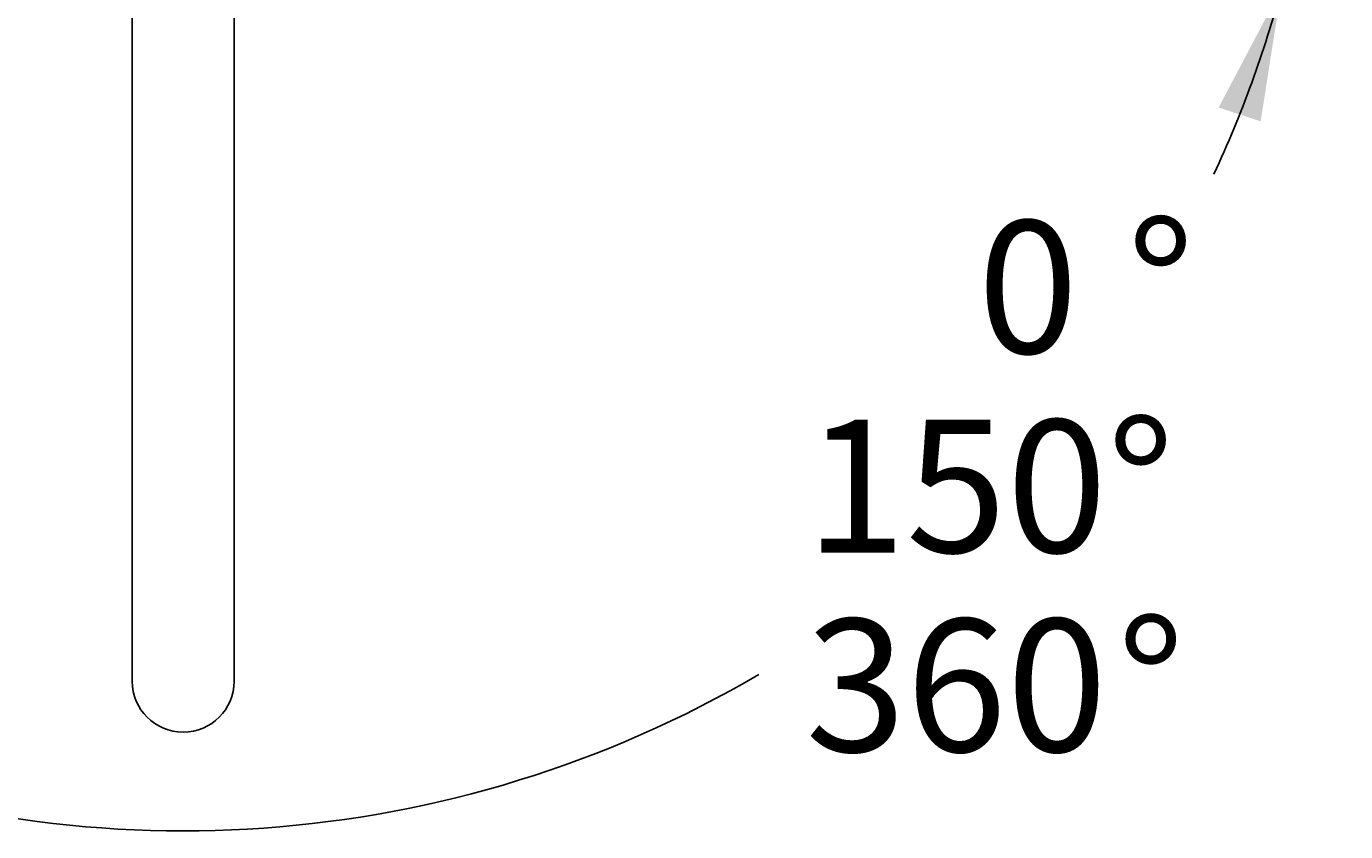
# Paper-space layout 'Documentation' of a CAD drawing. Units: millimetres. Extents: x 7 to 203, y 5 to 291.
# Drawn here: x 69 to 128, y 218 to 255 of the extents above; entities that cross this region are included whole.
import ezdxf
from ezdxf.enums import TextEntityAlignment as Align

# ---------------------------------------------------------------- set-up
doc = ezdxf.new("R2010")
doc.units = ezdxf.units.MM
doc.layers.add('Layer3', color=7, linetype='Continuous')
doc.layers.add('Standard', color=7, linetype='Continuous')
doc.styles.add('SEACAD_Arial', font='arial.ttf')
doc.dimstyles.get("Standard").update_dxf_attribs({"dimtxt": 0.18, "dimasz": 0.18, "dimexe": 0.18, "dimexo": 0.0625, "dimgap": 0.09, "dimtad": 0, "dimtih": 1, "dimtoh": 1, "dimdec": 4, "dimzin": 0, "dimdsep": 46, "dimtxsty": 'Standard', "dimcen": 0.09, "dimadec": 0, "dimazin": 0, "dimtfac": 1, "dimtdec": 4, "dimtofl": 0, "dimtmove": 0, "dimatfit": 3, "dimfxl": 1, "dimtolj": 1, "dimtzin": 0, "dimarcsym": 0})

# ---------------------------------------------------------------- blocks, each defined once
blk = doc.blocks.new('DMBLK9')
at = {"layer": 'Layer3', "linetype": 'Continuous'}
for points in [[(28.846, 250.949), (26.009, 256.329), (26.948, 250.319)], [(124.295, 250.319), (125.235, 256.329), (122.397, 250.949)]]:
    blk.add_hatch(color=7, dxfattribs=at).paths.add_polyline_path(points)
at = {"layer": 'Layer3', "color": 7, "linetype": 'Continuous'}
for p, q in [((30.546, 257.545), (23.111, 255.553)), ((120.698, 257.545), (128.132, 255.553))]:
    blk.add_line(p, q, dxfattribs=at)
for start, end in [(195, 300.42013), (335.02772, 345)]:
    blk.add_arc((75.622, 269.623), 51.363, start, end, dxfattribs=at)
at = {"layer": 'Layer3', "color": 7, "linetype": 'Continuous', "style": 'SEACAD_Arial'}
for s, p in [('    0', (104.174, 245.838)), ('°', (118.261, 245.838)), ('150°', (103.729, 236.838)), ('360', (103.729, 227.838)), ('°', (117.816, 227.838))]:
    blk.add_text(s, height=6, dxfattribs=at).set_placement(p, align=Align.TOP_LEFT)

psp = doc.layouts.new('Documentation')

# ---------------------------------------------------------------- linework, layer by layer
at = {"layer": 'Standard', "color": 7, "linetype": 'Continuous'}
for p, q in [((73.32158, 261.62278), (73.32156, 233.02278)), ((77.92156, 233.02277), (77.92158, 261.62277)), ((73.32156, 233.02278), (73.32156, 225.02278)), ((77.92156, 225.02277), (77.92156, 233.02277))]:
    psp.add_line(p, q, dxfattribs=at)
psp.add_arc((75.62156, 225.02278), 2.3, 180, 359.9999578, dxfattribs=at)

# ---------------------------------------------------------------- dimensions: what is measured, and where the dimension line sits
at = {"layer": 'Layer3', "color": 7, "linetype": 'Continuous'}
dim = psp.add_angular_dim_2l(base=(75.62159, 218.2597), line1=((75.62159, 269.62278), (30.54578, 257.54475)), line2=((75.62159, 269.62278), (120.69783, 257.54463)), text='\\A1;    0%%D\\P<>\\P360%%D', dimstyle='Standard', dxfattribs=at)
dim.commit()
dim.dimension.update_dxf_attribs({"geometry": 'DMBLK9', "text_midpoint": (112.46774, 233.83833), "dimtype": 162})

doc.saveas('drawing.dxf')
